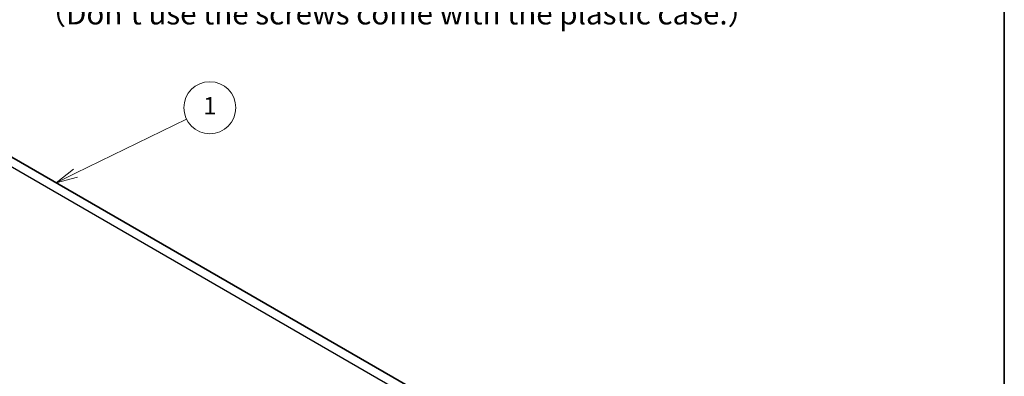
# Model space of a CAD drawing. Units: millimetres. Extents: x 22 to 4373, y 12 to 574.
# Drawn here: x 438 to 608, y 229 to 291 of the extents above; entities that cross this region are included whole.
import ezdxf

# ---------------------------------------------------------------- set-up
doc = ezdxf.new("R2010")
doc.units = ezdxf.units.MM
doc.header["$LTSCALE"] = 1.5
for name, color, linetype, lineweight in [('Border (ISO)', 7, 'Continuous', 35), ('Symbol (ISO)', 7, 'Continuous', 18), ('Symbol (TK)', 100, 'Continuous', 18), ('Visible (ISO)', 7, 'Continuous', 35), ('Visible Narrow (ISO)', 7, 'Continuous', 25)]:
    doc.layers.add(name, color=color, linetype=linetype, lineweight=lineweight)
doc.styles.add('Note Text (TK)', font='txt')
doc.styles.add('Note Text (TK2)', font='txt')

# ---------------------------------------------------------------- blocks, each defined once
blk = doc.blocks.new('図面枠 tk図枠')
at = {"layer": 'Border (ISO)'}
blk.add_line((405.5, 289), (405.5, 8), dxfattribs=at)
blk = doc.blocks.new('バルーン3')
at = {"layer": 'Symbol (TK)', "color": 100}
for p, q in [((298.37, 176.39), (311.17, 182.63)), ((298.15, 176.84), (296.12, 175.29)), ((298.37, 176.39), (296.12, 175.29)), ((296.12, 175.29), (298.59, 175.94))]:
    blk.add_line(p, q, dxfattribs=at)
at = {"layer": 'Symbol (TK)'}
blk.add_circle((313.86, 183.95), 3, dxfattribs=at)
at = {"layer": 'Symbol (TK)', "color": 7, "insert": (313.86, 183.92), "char_height": 2, "attachment_point": 5, "style": 'Note Text (TK2)'}
blk.add_mtext('1', dxfattribs=at)

msp = doc.modelspace()

# ---------------------------------------------------------------- linework, layer by layer
at = {"layer": 'Visible (ISO)'}
msp.add_line((429.582, 271.373), (510.747, 224.512), dxfattribs=at)
at = {"layer": 'Visible Narrow (ISO)'}
msp.add_line((427.082, 271.125), (508.247, 224.265), dxfattribs=at)

# ---------------------------------------------------------------- block references
at = {"xscale": 1.5, "yscale": 1.5, "zscale": 1.5}
msp.add_blockref('図面枠 tk図枠', (0, 0), dxfattribs=at)
at = {"layer": 'Symbol (TK)', "xscale": 1.5, "yscale": 1.5, "zscale": 1.5}
msp.add_blockref('バルーン3', (0, 0), dxfattribs=at)

# ---------------------------------------------------------------- texts
at = {"layer": 'Symbol (ISO)', "color": 7, "insert": (440.802, 305.021), "char_height": 3.75, "width": 150.89786, "attachment_point": 4, "line_spacing_factor": 1.418182, "style": 'Note Text (TK)'}
msp.add_mtext("{* シリコンプロテクターとケースを共締でビス止めして下さい。\\P  （ケースに付属されているビスは使用しません）\\P* Plastic case and Protective silicone with screw fastening.\\P  （Don't use the screws come with the plastic case.）}", dxfattribs=at)

doc.saveas('drawing.dxf')
